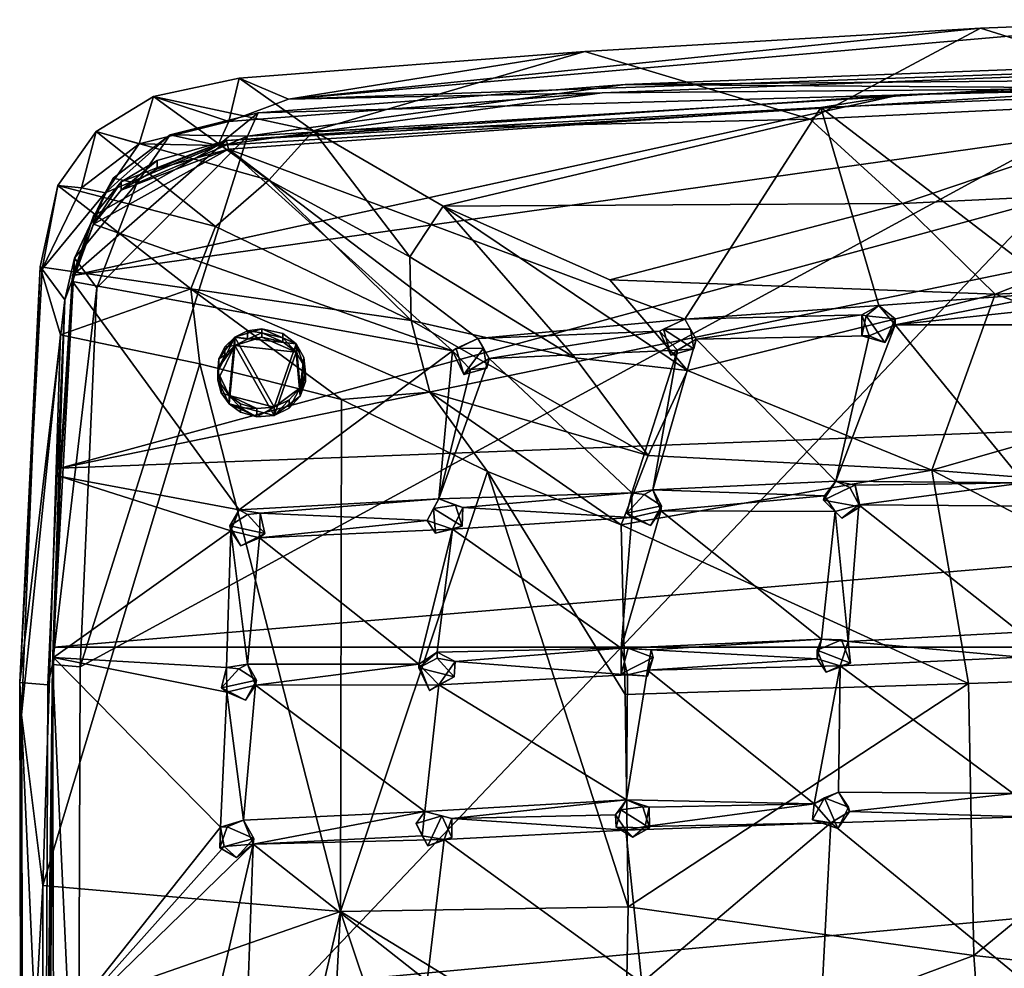
# Model space of a CAD drawing. Units: inches. Extents: x -7.1 to 7.1, y -7.3 to 6.6.
# Drawn here: x -7.1 to -3.6, y -3.8 to -0.4 of the extents above; entities that cross this region are included whole.
import ezdxf

# ---------------------------------------------------------------- set-up
doc = ezdxf.new("R2010")
doc.units = ezdxf.units.IN
doc.layers.get('0').update_dxf_attribs({"true_color": 0xc2ced6})

msp = doc.modelspace()

# ---------------------------------------------------------------- linework, layer by layer
for points in [[(-0.8633, -0.4875), (-6.1317, -0.6697), (-2.8918, -0.3864), (-0.8633, -0.4875)], [(-3.6595, -0.4172), (-2.8918, -0.3864), (-6.1317, -0.6697), (-3.6595, -0.4172)], [(-3.6595, -0.4172), (-2.8409, -0.673), (-2.8918, -0.3864), (-3.6595, -0.4172)], [(-6.1317, -0.6697), (-5.0726, -0.5002), (-3.6595, -0.4172), (-6.1317, -0.6697)], [(-3.6595, -0.4172), (-5.0726, -0.5002), (-4.2677, -0.7422), (-3.6595, -0.4172)], [(-4.2677, -0.7422), (-2.8409, -0.673), (-3.6595, -0.4172), (-4.2677, -0.7422)], [(-0.8633, -0.4875), (-5.0115, -0.6473), (-6.1317, -0.6697), (-0.8633, -0.4875)], [(-0.8633, -0.4875), (-3.0677, -0.6306), (-5.0115, -0.6473), (-0.8633, -0.4875)], [(-0.849, -0.4606), (-3.0168, -0.6014), (-4.9283, -0.6178), (-0.849, -0.4606)], [(-3.0677, -0.6306), (-0.849, -0.4606), (-4.9283, -0.6178), (-3.0677, -0.6306)], [(-6.3082, -0.5949), (-6.0429, -0.7837), (-5.0726, -0.5002), (-6.3082, -0.5949)], [(-5.0726, -0.5002), (-6.1317, -0.6697), (-6.3082, -0.5949), (-5.0726, -0.5002)], [(-5.0726, -0.5002), (-6.0429, -0.7837), (-4.2677, -0.7422), (-5.0726, -0.5002)], [(-1.7499, -0.575), (-6.9472, -1.9883), (0.0002, -0.5568), (-1.7499, -0.575)], [(0.0002, -0.5568), (-6.9472, -1.9883), (6.9209, -1.4597), (0.0002, -0.5568)], [(-6.9472, -1.9883), (-1.7499, -0.575), (-6.9033, -1.2998), (-6.9472, -1.9883)], [(-6.9033, -1.2998), (-1.7499, -0.575), (-3.9456, -0.6545), (-6.9033, -1.2998)], [(-6.0429, -0.7837), (-6.3082, -0.5949), (-6.6148, -0.6605), (-6.0429, -0.7837)], [(-6.6148, -0.6605), (-6.3082, -0.5949), (-6.345, -0.7501), (-6.6148, -0.6605)], [(-6.345, -0.7501), (-6.3082, -0.5949), (-6.1317, -0.6697), (-6.345, -0.7501)], [(-3.9456, -0.6545), (-1.7499, -0.575), (-2.0929, -0.6107), (-3.9456, -0.6545)], [(-6.8835, -4.6719), (-6.876, -2.698), (-3.0168, -0.6014), (-6.8835, -4.6719)], [(-6.8835, -4.6719), (-3.0168, -0.6014), (-3.0168, -7.0013), (-6.8835, -4.6719)], [(-6.2779, -0.8027), (-3.0168, -0.6014), (-6.876, -2.698), (-6.2779, -0.8027)], [(-6.3838, -0.8353), (-3.0677, -0.6306), (-6.2397, -0.7188), (-6.3838, -0.8353)], [(-6.3838, -0.8353), (-5.0115, -0.6473), (-3.0677, -0.6306), (-6.3838, -0.8353)], [(-6.2779, -0.8027), (-4.9283, -0.6178), (-3.0168, -0.6014), (-6.2779, -0.8027)], [(-6.2397, -0.7188), (-4.9283, -0.6178), (-6.2779, -0.8027), (-6.2397, -0.7188)], [(-6.2397, -0.7188), (-3.0677, -0.6306), (-4.9283, -0.6178), (-6.2397, -0.7188)], [(-2.0929, -0.6107), (-3.3695, -1.36), (-4.2291, -0.6997), (-2.0929, -0.6107)], [(-4.2291, -0.6997), (-3.9456, -0.6545), (-2.0929, -0.6107), (-4.2291, -0.6997)], [(-3.9456, -0.6545), (-6.3537, -0.8181), (-6.9033, -1.2998), (-3.9456, -0.6545)], [(-6.2026, -0.9598), (-6.6148, -0.6605), (-6.819, -0.7862), (-6.2026, -0.9598)], [(-6.6148, -0.6605), (-6.6658, -0.8299), (-6.819, -0.7862), (-6.6148, -0.6605)], [(-6.345, -0.7501), (-6.6658, -0.8299), (-6.6148, -0.6605), (-6.345, -0.7501)], [(-6.6148, -0.6605), (-6.2026, -0.9598), (-6.0429, -0.7837), (-6.6148, -0.6605)], [(-6.345, -0.7501), (-5.0115, -0.6473), (-6.3838, -0.8353), (-6.345, -0.7501)], [(-6.3537, -0.8181), (-3.9456, -0.6545), (-4.2291, -0.6997), (-6.3537, -0.8181)], [(-5.0115, -0.6473), (-6.345, -0.7501), (-6.1317, -0.6697), (-5.0115, -0.6473)], [(-6.3464, -0.8492), (-6.3537, -0.8181), (-4.2291, -0.6997), (-6.3464, -0.8492)], [(-4.715, -1.456), (-6.3464, -0.8492), (-4.2291, -0.6997), (-4.715, -1.456)], [(-4.715, -1.456), (-4.2291, -0.6997), (-4.0228, -1.4072), (-4.715, -1.456)], [(-3.9377, -1.043), (-2.8409, -0.673), (-4.2677, -0.7422), (-3.9377, -1.043)], [(-4.0228, -1.4072), (-4.2291, -0.6997), (-3.3695, -1.36), (-4.0228, -1.4072)], [(-3.9377, -1.043), (-2.6251, -0.9802), (-2.8409, -0.673), (-3.9377, -1.043)], [(-6.2397, -0.7188), (-6.5552, -0.7974), (-6.3838, -0.8353), (-6.2397, -0.7188)], [(-6.2397, -0.7188), (-6.2779, -0.8027), (-6.5552, -0.7974), (-6.2397, -0.7188)], [(-6.345, -0.7501), (-6.3838, -0.8353), (-6.6658, -0.8299), (-6.345, -0.7501)], [(-5.5792, -1.052), (-4.2677, -0.7422), (-6.0429, -0.7837), (-5.5792, -1.052)], [(-4.2677, -0.7422), (-5.5792, -1.052), (-3.9377, -1.043), (-4.2677, -0.7422)], [(-6.3931, -1.1254), (-6.819, -0.7862), (-6.9563, -0.9782), (-6.3931, -1.1254)], [(-6.872, -0.9876), (-6.9563, -0.9782), (-6.819, -0.7862), (-6.872, -0.9876)], [(-6.876, -2.698), (-6.8162, -1.3448), (-6.2779, -0.8027), (-6.876, -2.698)], [(-6.872, -0.9876), (-6.819, -0.7862), (-6.6658, -0.8299), (-6.872, -0.9876)], [(-6.819, -0.7862), (-6.3931, -1.1254), (-6.2026, -0.9598), (-6.819, -0.7862)], [(-6.8162, -1.3448), (-6.6739, -0.9698), (-6.2779, -0.8027), (-6.8162, -1.3448)], [(-6.7865, -1.0053), (-6.3838, -0.8353), (-6.5552, -0.7974), (-6.7865, -1.0053)], [(-6.5552, -0.7974), (-6.758, -0.9524), (-6.7865, -1.0053), (-6.5552, -0.7974)], [(-6.5552, -0.7974), (-6.6739, -0.9698), (-6.758, -0.9524), (-6.5552, -0.7974)], [(-6.6739, -0.9698), (-6.5552, -0.7974), (-6.2779, -0.8027), (-6.6739, -0.9698)], [(-6.0429, -0.7837), (-6.2026, -0.9598), (-5.6981, -1.234), (-6.0429, -0.7837)], [(-5.6981, -1.234), (-5.5792, -1.052), (-6.0429, -0.7837), (-5.6981, -1.234)], [(-6.9033, -1.2998), (-6.3537, -0.8181), (-6.8284, -1.0865), (-6.9033, -1.2998)], [(-6.6658, -0.8299), (-6.7865, -1.0053), (-6.872, -0.9876), (-6.6658, -0.8299)], [(-6.3537, -0.8181), (-6.7297, -0.9654), (-6.8284, -1.0865), (-6.3537, -0.8181)], [(-6.7865, -1.0053), (-6.6658, -0.8299), (-6.3838, -0.8353), (-6.7865, -1.0053)], [(-6.7297, -0.9654), (-6.3537, -0.8181), (-6.601, -0.8893), (-6.7297, -0.9654)], [(-6.3537, -0.8181), (-6.3464, -0.8492), (-6.601, -0.9193), (-6.3537, -0.8181)], [(-6.601, -0.9193), (-6.601, -0.8893), (-6.3537, -0.8181), (-6.601, -0.9193)], [(-6.8284, -1.1165), (-6.7297, -0.9954), (-6.3464, -0.8492), (-6.8284, -1.1165)], [(-5.5461, -1.5691), (-6.8284, -1.1165), (-6.3464, -0.8492), (-5.5461, -1.5691)], [(-6.601, -0.9193), (-6.3464, -0.8492), (-6.7297, -0.9954), (-6.601, -0.9193)], [(-6.3464, -0.8492), (-4.715, -1.456), (-5.4554, -1.5251), (-6.3464, -0.8492)], [(-6.3464, -0.8492), (-5.4554, -1.5251), (-5.5461, -1.5691), (-6.3464, -0.8492)], [(-6.601, -0.8893), (-6.601, -0.9193), (-6.7297, -0.9954), (-6.601, -0.8893)], [(-6.7297, -0.9954), (-6.7297, -0.9654), (-6.601, -0.8893), (-6.7297, -0.9954)], [(-6.9563, -0.9782), (-7.0188, -1.2696), (-6.4812, -1.3479), (-6.9563, -0.9782)], [(-6.9563, -0.9782), (-7.0124, -1.278), (-7.0188, -1.2696), (-6.9563, -0.9782)], [(-7.0124, -1.278), (-6.9563, -0.9782), (-6.872, -0.9876), (-7.0124, -1.278)], [(-6.4812, -1.3479), (-6.3931, -1.1254), (-6.9563, -0.9782), (-6.4812, -1.3479)], [(-6.7865, -1.0053), (-6.758, -0.9524), (-6.8961, -1.2381), (-6.7865, -1.0053)], [(-6.8961, -1.2381), (-6.758, -0.9524), (-6.6739, -0.9698), (-6.8961, -1.2381)], [(-6.6739, -0.9698), (-6.8162, -1.3448), (-6.8961, -1.2381), (-6.6739, -0.9698)], [(-6.7297, -0.9654), (-6.7297, -0.9954), (-6.8284, -1.1165), (-6.7297, -0.9654)], [(-6.8284, -1.1165), (-6.8284, -1.0865), (-6.7297, -0.9654), (-6.8284, -1.1165)], [(-5.694, -1.4616), (-6.2026, -0.9598), (-6.3931, -1.1254), (-5.694, -1.4616)], [(-5.694, -1.4616), (-5.6981, -1.234), (-6.2026, -0.9598), (-5.694, -1.4616)], [(-3.6061, -1.3669), (-2.6251, -0.9802), (-3.9377, -1.043), (-3.6061, -1.3669)], [(-2.4084, -1.3122), (-2.6251, -0.9802), (-3.6061, -1.3669), (-2.4084, -1.3122)], [(-7.0124, -1.278), (-6.872, -0.9876), (-6.7865, -1.0053), (-7.0124, -1.278)], [(-6.7865, -1.0053), (-6.9312, -1.3866), (-7.0124, -1.278), (-6.7865, -1.0053)], [(-6.8961, -1.2381), (-6.9312, -1.3866), (-6.7865, -1.0053), (-6.8961, -1.2381)], [(-5.1069, -1.5941), (-5.5792, -1.052), (-5.6981, -1.234), (-5.1069, -1.5941)], [(-4.9834, -1.3159), (-3.9377, -1.043), (-5.5792, -1.052), (-4.9834, -1.3159)], [(-5.1069, -1.5941), (-4.7063, -1.64), (-5.5792, -1.052), (-5.1069, -1.5941)], [(-5.5792, -1.052), (-4.7063, -1.64), (-4.9834, -1.3159), (-5.5792, -1.052)], [(-3.6061, -1.3669), (-3.9377, -1.043), (-4.9834, -1.3159), (-3.6061, -1.3669)], [(-6.9037, -1.3214), (-6.9033, -1.2998), (-6.8284, -1.0865), (-6.9037, -1.3214)], [(-6.8284, -1.0865), (-6.8284, -1.1165), (-6.9037, -1.3214), (-6.8284, -1.0865)], [(-6.9037, -1.3214), (-6.8284, -1.1165), (-5.5461, -1.5691), (-6.9037, -1.3214)], [(-6.3931, -1.1254), (-6.4812, -1.3479), (-5.694, -1.4616), (-6.3931, -1.1254)], [(-6.9747, -2.69), (-6.8961, -1.2381), (-6.8162, -1.3448), (-6.9747, -2.69)], [(-6.9312, -1.3866), (-6.8961, -1.2381), (-6.9747, -2.69), (-6.9312, -1.3866)], [(-5.694, -1.4616), (-5.1069, -1.5941), (-5.6981, -1.234), (-5.694, -1.4616)], [(-7.0857, -2.8693), (-7.0188, -1.2696), (-7.0924, -2.7545), (-7.0857, -2.8693)], [(-7.0124, -1.278), (-7.0924, -2.7545), (-7.0188, -1.2696), (-7.0124, -1.278)], [(-7.0924, -2.7545), (-7.0124, -1.278), (-6.9312, -1.3866), (-7.0924, -2.7545)], [(-7.0188, -1.2696), (-7.0857, -2.8693), (-6.9466, -1.5124), (-7.0188, -1.2696)], [(-7.0188, -1.2696), (-6.9466, -1.5124), (-6.4812, -1.3479), (-7.0188, -1.2696)], [(-6.9472, -1.9883), (-6.9033, -1.2998), (-6.9037, -1.3214), (-6.9472, -1.9883)], [(-6.9037, -1.3214), (-6.9471, -2.018), (-6.9472, -1.9883), (-6.9037, -1.3214)], [(-6.9471, -2.018), (-6.9037, -1.3214), (-6.3086, -2.1371), (-6.9471, -2.018)], [(-5.5461, -1.5691), (-6.3086, -2.1371), (-6.9037, -1.3214), (-5.5461, -1.5691)], [(-4.9834, -1.3159), (-4.7063, -1.64), (-3.6061, -1.3669), (-4.9834, -1.3159)], [(-3.6061, -1.3669), (-2.7238, -1.6776), (-2.4084, -1.3122), (-3.6061, -1.3669)], [(-6.876, -2.698), (-6.9747, -2.69), (-6.8162, -1.3448), (-6.876, -2.698)], [(-6.9466, -1.5124), (-6.4492, -1.6157), (-6.4812, -1.3479), (-6.9466, -1.5124)], [(-5.6266, -1.7175), (-5.694, -1.4616), (-6.4812, -1.3479), (-5.6266, -1.7175)], [(-6.4492, -1.6157), (-5.9429, -1.7428), (-6.4812, -1.3479), (-6.4492, -1.6157)], [(-5.9429, -1.7428), (-5.6266, -1.7175), (-6.4812, -1.3479), (-5.9429, -1.7428)], [(-3.6061, -1.3669), (-4.7063, -1.64), (-3.8329, -1.9955), (-3.6061, -1.3669)], [(-3.9636, -1.4761), (-4.0228, -1.4072), (-3.3695, -1.36), (-3.9636, -1.4761)], [(-3.4174, -1.4181), (-3.9636, -1.4761), (-3.3695, -1.36), (-3.4174, -1.4181)], [(-3.8329, -1.9955), (-2.7238, -1.6776), (-3.6061, -1.3669), (-3.8329, -1.9955)], [(-6.992, -2.7626), (-7.0924, -2.7545), (-6.9312, -1.3866), (-6.992, -2.7626)], [(-6.9312, -1.3866), (-6.9747, -2.69), (-6.992, -2.7626), (-6.9312, -1.3866)], [(-4.0228, -1.4072), (-4.0829, -1.4408), (-4.715, -1.456), (-4.0228, -1.4072)], [(-4.0829, -1.4408), (-4.0228, -1.4072), (-4.0677, -1.4447), (-4.0829, -1.4408)], [(-4.0228, -1.4072), (-3.9642, -1.4555), (-4.0677, -1.4447), (-4.0228, -1.4072)], [(-4.0228, -1.4072), (-3.9636, -1.4761), (-3.9642, -1.4555), (-4.0228, -1.4072)], [(-4.6752, -1.5276), (-4.715, -1.456), (-4.0829, -1.4408), (-4.6752, -1.5276)], [(-4.0572, -1.5154), (-4.6752, -1.5276), (-4.0829, -1.4408), (-4.0572, -1.5154)], [(-4.0572, -1.5154), (-4.0829, -1.4408), (-4.0831, -1.5163), (-4.0572, -1.5154)], [(-4.0829, -1.4408), (-4.0677, -1.4447), (-4.0831, -1.5163), (-4.0829, -1.4408)], [(-3.4174, -1.4181), (-3.3457, -1.476), (-3.9636, -1.4761), (-3.4174, -1.4181)], [(6.9209, -1.4597), (-6.9472, -1.9883), (-6.9709, -2.628), (6.9209, -1.4597)], [(-6.9709, -2.628), (6.9714, -2.628), (6.9209, -1.4597), (-6.9709, -2.628)], [(-5.694, -1.4616), (-5.6266, -1.7175), (-4.847, -1.9436), (-5.694, -1.4616)], [(-4.847, -1.9436), (-5.1069, -1.5941), (-5.694, -1.4616), (-4.847, -1.9436)], [(-4.8061, -1.4995), (-5.4554, -1.5251), (-4.715, -1.456), (-4.8061, -1.4995)], [(-4.8061, -1.4995), (-4.715, -1.456), (-4.7924, -1.4917), (-4.8061, -1.4995)], [(-4.715, -1.456), (-4.6953, -1.4914), (-4.7924, -1.4917), (-4.715, -1.456)], [(-4.715, -1.456), (-4.6752, -1.5276), (-4.6953, -1.4914), (-4.715, -1.456)], [(-4.0572, -1.5154), (-3.9636, -1.4761), (-4.1762, -2.0346), (-4.0572, -1.5154)], [(-3.5026, -2.0405), (-4.1762, -2.0346), (-3.9636, -1.4761), (-3.5026, -2.0405)], [(-4.0008, -1.5401), (-4.0831, -1.5163), (-4.0677, -1.4447), (-4.0008, -1.5401)], [(-4.0677, -1.4447), (-3.9642, -1.4555), (-4.0008, -1.5401), (-4.0677, -1.4447)], [(-3.9636, -1.4761), (-4.0572, -1.5154), (-4.0008, -1.5401), (-3.9636, -1.4761)], [(-3.9636, -1.4761), (-4.0008, -1.5401), (-3.9642, -1.4555), (-3.9636, -1.4761)], [(-3.9636, -1.4761), (-3.3457, -1.476), (-3.5026, -2.0405), (-3.9636, -1.4761)], [(-6.9466, -1.5124), (-7.0857, -2.8693), (-7.0098, -3.4801), (-6.9466, -1.5124)], [(-7.0098, -3.4801), (-6.4492, -1.6157), (-6.9466, -1.5124), (-7.0098, -3.4801)], [(-6.3241, -1.5203), (-6.1049, -1.5438), (-6.2275, -1.4904), (-6.3241, -1.5203)], [(-6.3241, -1.5203), (-6.2275, -1.4904), (-6.2785, -1.4981), (-6.3241, -1.5203)], [(-6.3241, -1.5203), (-6.2785, -1.4981), (-6.2785, -1.5278), (-6.3241, -1.5203)], [(-6.2275, -1.5053), (-6.2785, -1.4981), (-6.2275, -1.4904), (-6.2275, -1.5053)], [(-6.2785, -1.4981), (-6.2275, -1.5053), (-6.2785, -1.5278), (-6.2785, -1.4981)], [(-6.2785, -1.5278), (-6.2275, -1.5053), (-6.2275, -1.5202), (-6.2785, -1.5278)], [(-6.1049, -1.5438), (-6.152, -1.508), (-6.2275, -1.4904), (-6.1049, -1.5438)], [(-6.152, -1.5229), (-6.2275, -1.5053), (-6.2275, -1.4904), (-6.152, -1.5229)], [(-6.2275, -1.4904), (-6.152, -1.508), (-6.152, -1.5229), (-6.2275, -1.4904)], [(-6.152, -1.5378), (-6.2275, -1.5202), (-6.2275, -1.5053), (-6.152, -1.5378)], [(-6.2275, -1.5053), (-6.152, -1.5229), (-6.152, -1.5378), (-6.2275, -1.5053)], [(-6.152, -1.5229), (-6.152, -1.508), (-6.1049, -1.5438), (-6.152, -1.5229)], [(-5.415, -1.5965), (-5.4554, -1.5251), (-4.8061, -1.4995), (-5.415, -1.5965)], [(-4.7413, -1.5666), (-5.415, -1.5965), (-4.8061, -1.4995), (-4.7413, -1.5666)], [(-4.8061, -1.4995), (-4.7924, -1.4917), (-4.7659, -1.5846), (-4.8061, -1.4995)], [(-4.7413, -1.5666), (-4.8061, -1.4995), (-4.7659, -1.5846), (-4.7413, -1.5666)], [(-4.7924, -1.4917), (-4.6953, -1.4914), (-4.6837, -1.5627), (-4.7924, -1.4917)], [(-4.6837, -1.5627), (-4.7659, -1.5846), (-4.7924, -1.4917), (-4.6837, -1.5627)], [(-4.6752, -1.5276), (-4.6837, -1.5627), (-4.6953, -1.4914), (-4.6752, -1.5276)], [(-6.3802, -1.5976), (-6.3847, -1.6443), (-6.3241, -1.5203), (-6.3802, -1.5976)], [(-6.3441, -1.7292), (-6.3241, -1.5203), (-6.3847, -1.6443), (-6.3441, -1.7292)], [(-6.3241, -1.5203), (-6.3593, -1.5547), (-6.3802, -1.5976), (-6.3241, -1.5203)], [(-6.3593, -1.5547), (-6.3241, -1.5203), (-6.3241, -1.55), (-6.3593, -1.5547)], [(-6.3441, -1.7292), (-6.1836, -1.7701), (-6.3241, -1.5203), (-6.3441, -1.7292)], [(-6.3241, -1.55), (-6.2275, -1.5202), (-6.1049, -1.5736), (-6.3241, -1.55)], [(-6.3241, -1.55), (-6.2785, -1.5278), (-6.2275, -1.5202), (-6.3241, -1.55)], [(-6.3241, -1.5203), (-6.1836, -1.7701), (-6.1049, -1.5438), (-6.3241, -1.5203)], [(-6.2785, -1.5278), (-6.3241, -1.55), (-6.3241, -1.5203), (-6.2785, -1.5278)], [(-6.1049, -1.5736), (-6.2275, -1.5202), (-6.152, -1.5378), (-6.1049, -1.5736)], [(-6.0897, -1.7018), (-6.1049, -1.5438), (-6.1836, -1.7701), (-6.0897, -1.7018)], [(-6.1049, -1.5736), (-6.152, -1.5378), (-6.152, -1.5229), (-6.1049, -1.5736)], [(-6.152, -1.5229), (-6.1049, -1.5438), (-6.1049, -1.5736), (-6.152, -1.5229)], [(-6.0897, -1.7018), (-6.0765, -1.5932), (-6.1049, -1.5438), (-6.0897, -1.7018)], [(-6.1049, -1.5438), (-6.0765, -1.5932), (-6.0765, -1.6229), (-6.1049, -1.5438)], [(-6.0765, -1.6229), (-6.1049, -1.5736), (-6.1049, -1.5438), (-6.0765, -1.6229)], [(-5.5461, -1.5691), (-5.4554, -1.5251), (-5.5326, -1.5615), (-5.5461, -1.5691)], [(-5.4554, -1.5251), (-5.4356, -1.5603), (-5.5326, -1.5615), (-5.4554, -1.5251)], [(-5.4554, -1.5251), (-5.415, -1.5965), (-5.4356, -1.5603), (-5.4554, -1.5251)], [(-4.1762, -2.0346), (-4.8302, -2.0656), (-4.6752, -1.5276), (-4.1762, -2.0346)], [(-4.8302, -2.0656), (-4.7413, -1.5666), (-4.6752, -1.5276), (-4.8302, -2.0656)], [(-4.6752, -1.5276), (-4.7413, -1.5666), (-4.6837, -1.5627), (-4.6752, -1.5276)], [(-4.6752, -1.5276), (-4.0572, -1.5154), (-4.1762, -2.0346), (-4.6752, -1.5276)], [(-4.0572, -1.5154), (-4.0831, -1.5163), (-4.0008, -1.5401), (-4.0572, -1.5154)], [(-6.3802, -1.6274), (-6.3241, -1.55), (-6.3847, -1.6741), (-6.3802, -1.6274)], [(-6.3441, -1.759), (-6.3847, -1.6741), (-6.3241, -1.55), (-6.3441, -1.759)], [(-6.3241, -1.55), (-6.3802, -1.6274), (-6.3593, -1.5845), (-6.3241, -1.55)], [(-6.3802, -1.5976), (-6.3593, -1.5547), (-6.3593, -1.5845), (-6.3802, -1.5976)], [(-6.3241, -1.55), (-6.3593, -1.5845), (-6.3593, -1.5547), (-6.3241, -1.55)], [(-6.3441, -1.759), (-6.3241, -1.55), (-6.1836, -1.7999), (-6.3441, -1.759)], [(-6.3241, -1.55), (-6.1049, -1.5736), (-6.1836, -1.7999), (-6.3241, -1.55)], [(-5.5461, -1.5691), (-5.5941, -2.0978), (-6.3086, -2.1371), (-5.5461, -1.5691)], [(-6.0897, -1.7315), (-6.1836, -1.7999), (-6.1049, -1.5736), (-6.0897, -1.7315)], [(-6.0897, -1.7315), (-6.1049, -1.5736), (-6.0765, -1.6229), (-6.0897, -1.7315)], [(-5.4809, -1.6358), (-5.5941, -2.0978), (-5.5461, -1.5691), (-5.4809, -1.6358)], [(-5.5461, -1.5691), (-5.5326, -1.5615), (-5.5054, -1.654), (-5.5461, -1.5691)], [(-5.4809, -1.6358), (-5.5461, -1.5691), (-5.5054, -1.654), (-5.4809, -1.6358)], [(-5.5054, -1.654), (-5.5326, -1.5615), (-5.4356, -1.5603), (-5.5054, -1.654)], [(-5.4356, -1.5603), (-5.4234, -1.6316), (-5.5054, -1.654), (-5.4356, -1.5603)], [(-5.415, -1.5965), (-5.4234, -1.6316), (-5.4356, -1.5603), (-5.415, -1.5965)], [(-5.415, -1.5965), (-4.7413, -1.5666), (-4.9055, -2.0771), (-5.415, -1.5965)], [(-4.8302, -2.0656), (-4.9055, -2.0771), (-4.7413, -1.5666), (-4.8302, -2.0656)], [(-4.7413, -1.5666), (-4.7659, -1.5846), (-4.6837, -1.5627), (-4.7413, -1.5666)], [(-6.4492, -1.6157), (-7.0098, -3.4801), (-5.9458, -3.5725), (-6.4492, -1.6157)], [(-5.9458, -3.5725), (-5.9429, -1.7428), (-6.4492, -1.6157), (-5.9458, -3.5725)], [(-6.3847, -1.6443), (-6.3802, -1.5976), (-6.3802, -1.6274), (-6.3847, -1.6443)], [(-6.3593, -1.5845), (-6.3802, -1.6274), (-6.3802, -1.5976), (-6.3593, -1.5845)], [(-6.0712, -1.6487), (-6.0765, -1.5932), (-6.0897, -1.7018), (-6.0712, -1.6487)], [(-6.0765, -1.5932), (-6.0712, -1.6487), (-6.0712, -1.6784), (-6.0765, -1.5932)], [(-6.0712, -1.6784), (-6.0765, -1.6229), (-6.0765, -1.5932), (-6.0712, -1.6784)], [(-5.4809, -1.6358), (-5.415, -1.5965), (-5.5941, -2.0978), (-5.4809, -1.6358)], [(-4.9055, -2.0771), (-5.5941, -2.0978), (-5.415, -1.5965), (-4.9055, -2.0771)], [(-5.415, -1.5965), (-5.4809, -1.6358), (-5.4234, -1.6316), (-5.415, -1.5965)], [(-4.7063, -1.64), (-5.1069, -1.5941), (-4.847, -1.9436), (-4.7063, -1.64)], [(-6.3802, -1.6274), (-6.3847, -1.6741), (-6.3847, -1.6443), (-6.3802, -1.6274)], [(-6.3441, -1.7292), (-6.3847, -1.6443), (-6.3722, -1.6899), (-6.3441, -1.7292)], [(-6.3722, -1.6899), (-6.3847, -1.6443), (-6.3847, -1.6741), (-6.3722, -1.6899)], [(-6.0712, -1.6784), (-6.0897, -1.7315), (-6.0765, -1.6229), (-6.0712, -1.6784)], [(-6.0712, -1.6487), (-6.0897, -1.7018), (-6.0897, -1.7315), (-6.0712, -1.6487)], [(-6.0897, -1.7315), (-6.0712, -1.6784), (-6.0712, -1.6487), (-6.0897, -1.7315)], [(-5.4809, -1.6358), (-5.5054, -1.654), (-5.4234, -1.6316), (-5.4809, -1.6358)], [(-3.8329, -1.9955), (-4.7063, -1.64), (-4.847, -1.9436), (-3.8329, -1.9955)], [(-6.3847, -1.6741), (-6.3722, -1.7196), (-6.3722, -1.6899), (-6.3847, -1.6741)], [(-6.3441, -1.759), (-6.3722, -1.7196), (-6.3847, -1.6741), (-6.3441, -1.759)], [(-3.8329, -1.9955), (-2.4641, -2.1041), (-2.7238, -1.6776), (-3.8329, -1.9955)], [(-6.3441, -1.7292), (-6.3722, -1.6899), (-6.3722, -1.7196), (-6.3441, -1.7292)], [(-6.3722, -1.7196), (-6.3441, -1.759), (-6.3441, -1.7292), (-6.3722, -1.7196)], [(-6.0897, -1.7018), (-6.1836, -1.7701), (-6.1291, -1.7444), (-6.0897, -1.7018)], [(-6.1291, -1.7742), (-6.0897, -1.7315), (-6.0897, -1.7018), (-6.1291, -1.7742)], [(-6.0897, -1.7018), (-6.1291, -1.7444), (-6.1291, -1.7742), (-6.0897, -1.7018)], [(-5.4212, -2.0008), (-5.6266, -1.7175), (-5.9429, -1.7428), (-5.4212, -2.0008)], [(-5.6266, -1.7175), (-5.4212, -2.0008), (-4.9432, -2.1912), (-5.6266, -1.7175)], [(-4.9432, -2.1912), (-4.847, -1.9436), (-5.6266, -1.7175), (-4.9432, -2.1912)], [(-6.3035, -1.7583), (-6.2449, -1.775), (-6.3441, -1.7292), (-6.3035, -1.7583)], [(-6.3441, -1.7292), (-6.2449, -1.775), (-6.1836, -1.7701), (-6.3441, -1.7292)], [(-6.3035, -1.7731), (-6.3035, -1.7583), (-6.3441, -1.7292), (-6.3035, -1.7731)], [(-6.3441, -1.7292), (-6.3441, -1.759), (-6.3035, -1.7731), (-6.3441, -1.7292)], [(-6.3035, -1.7731), (-6.3441, -1.759), (-6.3035, -1.788), (-6.3035, -1.7731)], [(-6.3035, -1.788), (-6.3441, -1.759), (-6.2449, -1.8048), (-6.3035, -1.788)], [(-6.3441, -1.759), (-6.1836, -1.7999), (-6.2449, -1.8048), (-6.3441, -1.759)], [(-6.3035, -1.7731), (-6.2449, -1.775), (-6.3035, -1.7583), (-6.3035, -1.7731)], [(-6.0897, -1.7315), (-6.1291, -1.7742), (-6.1836, -1.7999), (-6.0897, -1.7315)], [(-6.1291, -1.7444), (-6.1836, -1.7701), (-6.1836, -1.7999), (-6.1291, -1.7444)], [(-6.1836, -1.7999), (-6.1291, -1.7742), (-6.1291, -1.7444), (-6.1836, -1.7999)], [(-5.4212, -2.0008), (-5.9429, -1.7428), (-5.9458, -3.5725), (-5.4212, -2.0008)], [(-6.2449, -1.8048), (-6.3035, -1.7731), (-6.3035, -1.788), (-6.2449, -1.8048)], [(-6.2449, -1.775), (-6.3035, -1.7731), (-6.2449, -1.8048), (-6.2449, -1.775)], [(-6.1836, -1.7701), (-6.2449, -1.775), (-6.2449, -1.8048), (-6.1836, -1.7701)], [(-6.2449, -1.8048), (-6.1836, -1.7999), (-6.1836, -1.7701), (-6.2449, -1.8048)], [(-4.9432, -2.1912), (-3.8329, -1.9955), (-4.847, -1.9436), (-4.9432, -2.1912)], [(-6.9472, -1.9883), (-6.9471, -2.018), (-6.9709, -2.628), (-6.9472, -1.9883)], [(-5.4212, -2.0008), (-5.9458, -3.5725), (-4.9181, -3.5554), (-5.4212, -2.0008)], [(-4.9432, -2.1912), (-5.4212, -2.0008), (-4.9286, -2.7971), (-4.9432, -2.1912)], [(-4.9181, -3.5554), (-4.9286, -2.7971), (-5.4212, -2.0008), (-4.9181, -3.5554)], [(-3.7018, -2.7574), (-3.8329, -1.9955), (-4.9432, -2.1912), (-3.7018, -2.7574)], [(-2.4479, -2.7144), (-2.4641, -2.1041), (-3.8329, -1.9955), (-2.4479, -2.7144)], [(-3.8329, -1.9955), (-3.7018, -2.7574), (-2.4479, -2.7144), (-3.8329, -1.9955)], [(-6.9717, -2.6648), (-6.9471, -2.018), (-6.3385, -2.212), (-6.9717, -2.6648)], [(-6.9471, -2.018), (-6.9717, -2.6648), (-6.9709, -2.628), (-6.9471, -2.018)], [(-6.3086, -2.1371), (-6.3385, -2.212), (-6.9471, -2.018), (-6.3086, -2.1371)], [(-4.1762, -2.0346), (-4.2159, -2.0877), (-4.8302, -2.0656), (-4.1762, -2.0346)], [(-4.2159, -2.0877), (-4.1762, -2.0346), (-4.2199, -2.1024), (-4.2159, -2.0877)], [(-4.1762, -2.0346), (-4.126, -2.0571), (-4.2199, -2.1024), (-4.1762, -2.0346)], [(-3.5026, -2.0405), (-4.1074, -2.0494), (-4.1762, -2.0346), (-3.5026, -2.0405)], [(-4.1762, -2.0346), (-4.1074, -2.0494), (-4.126, -2.0571), (-4.1762, -2.0346)], [(-3.5026, -2.0405), (-4.0936, -2.1196), (-4.1074, -2.0494), (-3.5026, -2.0405)], [(-3.5026, -2.0405), (-3.4533, -2.1248), (-4.0936, -2.1196), (-3.5026, -2.0405)], [(-4.9055, -2.0771), (-4.8302, -2.0656), (-4.8607, -2.0826), (-4.9055, -2.0771)], [(-4.8302, -2.0656), (-4.7986, -2.1234), (-4.8607, -2.0826), (-4.8302, -2.0656)], [(-4.8302, -2.0656), (-4.2159, -2.0877), (-4.8015, -2.1408), (-4.8302, -2.0656)], [(-4.8302, -2.0656), (-4.8015, -2.1408), (-4.7986, -2.1234), (-4.8302, -2.0656)], [(-4.2199, -2.1024), (-4.126, -2.0571), (-4.0889, -2.127), (-4.2199, -2.1024)], [(-4.1074, -2.0494), (-4.0889, -2.127), (-4.126, -2.0571), (-4.1074, -2.0494)], [(-4.1074, -2.0494), (-4.0936, -2.1196), (-4.0889, -2.127), (-4.1074, -2.0494)], [(-5.5941, -2.0978), (-6.2336, -2.1496), (-6.3086, -2.1371), (-5.5941, -2.0978)], [(-6.2336, -2.1496), (-5.5941, -2.0978), (-5.6367, -2.176), (-6.2336, -2.1496)], [(-5.6367, -2.176), (-5.5941, -2.0978), (-5.6142, -2.1328), (-5.6367, -2.176)], [(-5.5941, -2.0978), (-5.5353, -2.1211), (-5.6142, -2.1328), (-5.5941, -2.0978)], [(-4.9055, -2.0771), (-5.5089, -2.1287), (-5.5941, -2.0978), (-4.9055, -2.0771)], [(-5.5941, -2.0978), (-5.5089, -2.1287), (-5.5353, -2.1211), (-5.5941, -2.0978)], [(-5.5089, -2.1287), (-4.9055, -2.0771), (-4.9044, -2.1654), (-5.5089, -2.1287)], [(-4.9044, -2.1654), (-4.9055, -2.0771), (-4.9233, -2.1489), (-4.9044, -2.1654)], [(-4.9055, -2.0771), (-4.8607, -2.0826), (-4.9233, -2.1489), (-4.9055, -2.0771)], [(-4.9233, -2.1489), (-4.8607, -2.0826), (-4.7986, -2.1234), (-4.9233, -2.1489)], [(-4.1784, -2.1431), (-4.8015, -2.1408), (-4.2159, -2.0877), (-4.1784, -2.1431)], [(-4.1784, -2.1431), (-4.2159, -2.0877), (-4.2199, -2.1024), (-4.1784, -2.1431)], [(-4.0889, -2.127), (-4.1542, -2.1676), (-4.2199, -2.1024), (-4.0889, -2.127)], [(-4.1784, -2.1431), (-4.2199, -2.1024), (-4.1542, -2.1676), (-4.1784, -2.1431)], [(-6.3385, -2.212), (-6.3086, -2.1371), (-6.3409, -2.1944), (-6.3385, -2.212)], [(-6.2781, -2.1546), (-6.3409, -2.1944), (-6.3086, -2.1371), (-6.2781, -2.1546)], [(-6.3086, -2.1371), (-6.2336, -2.1496), (-6.2781, -2.1546), (-6.3086, -2.1371)], [(-5.6367, -2.176), (-5.6142, -2.1328), (-5.6067, -2.2202), (-5.6367, -2.176)], [(-5.6142, -2.1328), (-5.5353, -2.1211), (-5.5108, -2.1961), (-5.6142, -2.1328)], [(-5.5108, -2.1961), (-5.6067, -2.2202), (-5.6142, -2.1328), (-5.5108, -2.1961)], [(-5.5461, -2.2066), (-5.5089, -2.1287), (-4.9044, -2.1654), (-5.5461, -2.2066)], [(-5.5089, -2.1287), (-5.5461, -2.2066), (-5.5108, -2.1961), (-5.5089, -2.1287)], [(-5.5089, -2.1287), (-5.5108, -2.1961), (-5.5353, -2.1211), (-5.5089, -2.1287)], [(-4.9044, -2.1654), (-4.8015, -2.1408), (-4.9436, -2.6317), (-4.9044, -2.1654)], [(-4.2276, -2.599), (-4.9436, -2.6317), (-4.8015, -2.1408), (-4.2276, -2.599)], [(-4.7986, -2.1234), (-4.8378, -2.1938), (-4.9233, -2.1489), (-4.7986, -2.1234)], [(-4.8015, -2.1408), (-4.9044, -2.1654), (-4.8378, -2.1938), (-4.8015, -2.1408)], [(-4.8015, -2.1408), (-4.8378, -2.1938), (-4.7986, -2.1234), (-4.8015, -2.1408)], [(-4.8015, -2.1408), (-4.1784, -2.1431), (-4.2276, -2.599), (-4.8015, -2.1408)], [(-4.132, -2.6084), (-4.2276, -2.599), (-4.1784, -2.1431), (-4.132, -2.6084)], [(-4.1784, -2.1431), (-4.0936, -2.1196), (-4.132, -2.6084), (-4.1784, -2.1431)], [(-4.0936, -2.1196), (-4.1784, -2.1431), (-4.1542, -2.1676), (-4.0936, -2.1196)], [(-4.0936, -2.1196), (-4.1542, -2.1676), (-4.0889, -2.127), (-4.0936, -2.1196)], [(-3.5184, -2.5741), (-4.132, -2.6084), (-4.0936, -2.1196), (-3.5184, -2.5741)], [(-4.0936, -2.1196), (-3.4533, -2.1248), (-3.5184, -2.5741), (-4.0936, -2.1196)], [(-6.3409, -2.1944), (-6.2781, -2.1546), (-6.2165, -2.2217), (-6.3409, -2.1944)], [(-6.2336, -2.1496), (-6.2165, -2.2217), (-6.2781, -2.1546), (-6.2336, -2.1496)], [(-6.236, -2.2379), (-6.2336, -2.1496), (-5.6367, -2.176), (-6.236, -2.2379)], [(-6.2336, -2.1496), (-6.236, -2.2379), (-6.2165, -2.2217), (-6.2336, -2.1496)], [(-5.6367, -2.176), (-5.5461, -2.2066), (-6.236, -2.2379), (-5.6367, -2.176)], [(-5.5461, -2.2066), (-5.6367, -2.176), (-5.6067, -2.2202), (-5.5461, -2.2066)], [(-5.5461, -2.2066), (-4.9044, -2.1654), (-4.9436, -2.6317), (-5.5461, -2.2066)], [(-4.9044, -2.1654), (-4.9233, -2.1489), (-4.8378, -2.1938), (-4.9044, -2.1654)], [(-6.3385, -2.212), (-6.3538, -2.701), (-6.9717, -2.6648), (-6.3385, -2.212)], [(-6.3385, -2.212), (-6.2785, -2.6886), (-6.3538, -2.701), (-6.3385, -2.212)], [(-6.2165, -2.2217), (-6.3027, -2.2655), (-6.3409, -2.1944), (-6.2165, -2.2217)], [(-6.3385, -2.212), (-6.3409, -2.1944), (-6.3027, -2.2655), (-6.3385, -2.212)], [(-6.236, -2.2379), (-6.2785, -2.6886), (-6.3385, -2.212), (-6.236, -2.2379)], [(-6.236, -2.2379), (-6.3385, -2.212), (-6.3027, -2.2655), (-6.236, -2.2379)], [(-6.236, -2.2379), (-5.5461, -2.2066), (-5.6664, -2.6892), (-6.236, -2.2379)], [(-5.5461, -2.2066), (-5.6007, -2.6461), (-5.6664, -2.6892), (-5.5461, -2.2066)], [(-5.5461, -2.2066), (-5.6067, -2.2202), (-5.5108, -2.1961), (-5.5461, -2.2066)], [(-4.9436, -2.6317), (-5.6007, -2.6461), (-5.5461, -2.2066), (-4.9436, -2.6317)], [(-4.9432, -2.1912), (-4.9286, -2.7971), (-3.7018, -2.7574), (-4.9432, -2.1912)], [(-6.236, -2.2379), (-6.3027, -2.2655), (-6.2165, -2.2217), (-6.236, -2.2379)], [(-5.6664, -2.6892), (-6.2785, -2.6886), (-6.236, -2.2379), (-5.6664, -2.6892)], [(-4.8354, -2.6378), (-4.9436, -2.6317), (-4.2276, -2.599), (-4.8354, -2.6378)], [(-4.2276, -2.599), (-4.243, -2.6702), (-4.8354, -2.6378), (-4.2276, -2.599)], [(-4.243, -2.6702), (-4.2276, -2.599), (-4.2428, -2.6385), (-4.243, -2.6702)], [(-4.2276, -2.599), (-4.1553, -2.6022), (-4.2428, -2.6385), (-4.2276, -2.599)], [(-4.2428, -2.6385), (-4.1553, -2.6022), (-4.1241, -2.6854), (-4.2428, -2.6385)], [(-4.2276, -2.599), (-4.132, -2.6084), (-4.1553, -2.6022), (-4.2276, -2.599)], [(-4.132, -2.6084), (-4.1241, -2.6854), (-4.1553, -2.6022), (-4.132, -2.6084)], [(-3.5152, -2.6632), (-4.132, -2.6084), (-3.5184, -2.5741), (-3.5152, -2.6632)], [(-6.9853, -3.9165), (6.9855, -3.9024), (6.9714, -2.628), (-6.9853, -3.9165)], [(6.9714, -2.628), (-6.9709, -2.628), (-6.9853, -3.9165), (6.9714, -2.628)], [(-6.9853, -3.9165), (-6.9709, -2.628), (-6.9717, -2.6648), (-6.9853, -3.9165)], [(-5.5366, -2.6794), (-5.6007, -2.6461), (-4.9436, -2.6317), (-5.5366, -2.6794)], [(-4.9203, -2.7274), (-5.5366, -2.6794), (-4.9436, -2.6317), (-4.9203, -2.7274)], [(-4.9436, -2.6317), (-4.8354, -2.6378), (-4.9185, -2.6321), (-4.9436, -2.6317)], [(-4.9203, -2.7274), (-4.9436, -2.6317), (-4.9433, -2.723), (-4.9203, -2.7274)], [(-4.9436, -2.6317), (-4.9185, -2.6321), (-4.9433, -2.723), (-4.9436, -2.6317)], [(-4.9433, -2.723), (-4.9185, -2.6321), (-4.8291, -2.6648), (-4.9433, -2.723)], [(-4.8354, -2.6378), (-4.8291, -2.6648), (-4.9185, -2.6321), (-4.8354, -2.6378)], [(-4.8354, -2.6378), (-4.243, -2.6702), (-4.8488, -2.7104), (-4.8354, -2.6378)], [(-4.8291, -2.6648), (-4.8354, -2.6378), (-4.8488, -2.7104), (-4.8291, -2.6648)], [(-4.243, -2.6702), (-4.2428, -2.6385), (-4.211, -2.7171), (-4.243, -2.6702)], [(-4.1241, -2.6854), (-4.211, -2.7171), (-4.2428, -2.6385), (-4.1241, -2.6854)], [(-4.132, -2.6084), (-3.5152, -2.6632), (-4.1607, -2.6945), (-4.132, -2.6084)], [(-4.132, -2.6084), (-4.1607, -2.6945), (-4.1241, -2.6854), (-4.132, -2.6084)], [(-6.983, -4.0369), (-6.9853, -3.9165), (-6.9717, -2.6648), (-6.983, -4.0369)], [(-6.3745, -3.2709), (-6.983, -4.0369), (-6.9717, -2.6648), (-6.3745, -3.2709)], [(-6.9717, -2.6648), (-6.3538, -2.701), (-6.3523, -2.7891), (-6.9717, -2.6648)], [(-6.3745, -3.2709), (-6.9717, -2.6648), (-6.3523, -2.7891), (-6.3745, -3.2709)], [(-5.6665, -2.7024), (-5.6664, -2.6892), (-5.6007, -2.6461), (-5.6665, -2.7024)], [(-5.6665, -2.7024), (-5.6007, -2.6461), (-5.6007, -2.6677), (-5.6665, -2.7024)], [(-5.6665, -2.7024), (-5.6007, -2.6677), (-5.5404, -2.7344), (-5.6665, -2.7024)], [(-5.6007, -2.6461), (-5.5366, -2.6794), (-5.6007, -2.6677), (-5.6007, -2.6461)], [(-5.5366, -2.6794), (-5.5404, -2.7344), (-5.6007, -2.6677), (-5.5366, -2.6794)], [(-4.8291, -2.6648), (-4.8488, -2.732), (-4.9433, -2.723), (-4.8291, -2.6648)], [(-4.8291, -2.6648), (-4.8488, -2.7104), (-4.8488, -2.732), (-4.8291, -2.6648)], [(-4.8488, -2.7104), (-4.243, -2.6702), (-4.1607, -2.6945), (-4.8488, -2.7104)], [(-4.1607, -2.6945), (-4.243, -2.6702), (-4.211, -2.7171), (-4.1607, -2.6945)], [(-4.1607, -2.6945), (-3.5152, -2.6632), (-3.5418, -3.1503), (-4.1607, -2.6945)], [(-6.9747, -2.69), (-6.9698, -4.8817), (-6.9997, -4.7698), (-6.9747, -2.69)], [(-6.9997, -4.7698), (-6.992, -2.7626), (-6.9747, -2.69), (-6.9997, -4.7698)], [(-6.9747, -2.69), (-6.8835, -4.6719), (-6.9698, -4.8817), (-6.9747, -2.69)], [(-6.876, -2.698), (-6.8835, -4.6719), (-6.9747, -2.69), (-6.876, -2.698)], [(-6.3523, -2.7891), (-6.3538, -2.701), (-6.3707, -2.7737), (-6.3523, -2.7891)], [(-6.3538, -2.701), (-6.3093, -2.706), (-6.3707, -2.7737), (-6.3538, -2.701)], [(-6.3707, -2.7737), (-6.3093, -2.706), (-6.2464, -2.7458), (-6.3707, -2.7737)], [(-6.3538, -2.701), (-6.2785, -2.6886), (-6.3093, -2.706), (-6.3538, -2.701)], [(-6.2785, -2.6886), (-6.2464, -2.7458), (-6.3093, -2.706), (-6.2785, -2.6886)], [(-5.6664, -2.6892), (-6.2499, -2.7637), (-6.2785, -2.6886), (-5.6664, -2.6892)], [(-6.2785, -2.6886), (-6.2499, -2.7637), (-6.2464, -2.7458), (-6.2785, -2.6886)], [(-5.5941, -2.7624), (-6.2499, -2.7637), (-5.6664, -2.6892), (-5.5941, -2.7624)], [(-5.6664, -2.6892), (-5.6665, -2.7024), (-5.6283, -2.7827), (-5.6664, -2.6892)], [(-5.5404, -2.7344), (-5.6283, -2.7827), (-5.6665, -2.7024), (-5.5404, -2.7344)], [(-5.5941, -2.7624), (-5.6664, -2.6892), (-5.6283, -2.7827), (-5.5941, -2.7624)], [(-4.9203, -2.7274), (-5.5941, -2.7624), (-5.5366, -2.6794), (-4.9203, -2.7274)], [(-5.5366, -2.6794), (-5.5941, -2.7624), (-5.5404, -2.7344), (-5.5366, -2.6794)], [(-4.8488, -2.7104), (-4.1607, -2.6945), (-4.2537, -3.188), (-4.8488, -2.7104)], [(-4.1607, -2.6945), (-4.1663, -3.1455), (-4.2537, -3.188), (-4.1607, -2.6945)], [(-4.1607, -2.6945), (-4.211, -2.7171), (-4.1241, -2.6854), (-4.1607, -2.6945)], [(-3.5418, -3.1503), (-4.1663, -3.1455), (-4.1607, -2.6945), (-3.5418, -3.1503)], [(-5.5941, -2.7624), (-5.6283, -2.7827), (-5.5404, -2.7344), (-5.5941, -2.7624)], [(-5.5941, -2.7624), (-4.9203, -2.7274), (-4.9245, -3.1738), (-5.5941, -2.7624)], [(-4.9203, -2.7274), (-4.9433, -2.723), (-4.8488, -2.732), (-4.9203, -2.7274)], [(-4.9203, -2.7274), (-4.8488, -2.7104), (-4.9245, -3.1738), (-4.9203, -2.7274)], [(-4.2537, -3.188), (-4.9245, -3.1738), (-4.8488, -2.7104), (-4.2537, -3.188)], [(-4.8488, -2.7104), (-4.9203, -2.7274), (-4.8488, -2.732), (-4.8488, -2.7104)], [(-2.4479, -2.7144), (-3.7018, -2.7574), (-3.6833, -3.7295), (-2.4479, -2.7144)], [(-3.6833, -3.7295), (-2.4635, -3.8649), (-2.4479, -2.7144), (-3.6833, -3.7295)], [(-7.0924, -2.7545), (-6.9997, -4.7698), (-7.0874, -4.9832), (-7.0924, -2.7545)], [(-6.992, -2.7626), (-6.9997, -4.7698), (-7.0924, -2.7545), (-6.992, -2.7626)], [(-7.0857, -2.8693), (-7.0924, -2.7545), (-7.0874, -4.9832), (-7.0857, -2.8693)], [(-6.2464, -2.7458), (-6.285, -2.818), (-6.3707, -2.7737), (-6.2464, -2.7458)], [(-6.3523, -2.7891), (-6.3707, -2.7737), (-6.285, -2.818), (-6.3523, -2.7891)], [(-6.3523, -2.7891), (-6.2499, -2.7637), (-6.2927, -3.2461), (-6.3523, -2.7891)], [(-6.2499, -2.7637), (-6.3523, -2.7891), (-6.285, -2.818), (-6.2499, -2.7637)], [(-5.6452, -3.2148), (-6.2927, -3.2461), (-6.2499, -2.7637), (-5.6452, -3.2148)], [(-6.2499, -2.7637), (-6.285, -2.818), (-6.2464, -2.7458), (-6.2499, -2.7637)], [(-6.2499, -2.7637), (-5.5941, -2.7624), (-5.6452, -3.2148), (-6.2499, -2.7637)], [(-4.9245, -3.1738), (-5.6452, -3.2148), (-5.5941, -2.7624), (-4.9245, -3.1738)], [(-3.7018, -2.7574), (-4.9286, -2.7971), (-4.9181, -3.5554), (-3.7018, -2.7574)], [(-4.9181, -3.5554), (-3.6833, -3.7295), (-3.7018, -2.7574), (-4.9181, -3.5554)], [(-6.2927, -3.2461), (-6.3745, -3.2709), (-6.3523, -2.7891), (-6.2927, -3.2461)], [(-7.0798, -4.7535), (-7.0857, -2.8693), (-7.0874, -4.9832), (-7.0798, -4.7535)], [(-7.0098, -3.4801), (-7.0857, -2.8693), (-7.0798, -4.7535), (-7.0098, -3.4801)], [(-4.1688, -3.2753), (-4.259, -3.2449), (-4.2164, -3.1664), (-4.1688, -3.2753)], [(-4.2537, -3.188), (-4.2164, -3.1664), (-4.259, -3.2449), (-4.2537, -3.188)], [(-4.2537, -3.188), (-4.1663, -3.1455), (-4.2164, -3.1664), (-4.2537, -3.188)], [(-4.1663, -3.1455), (-4.1303, -3.2001), (-4.2164, -3.1664), (-4.1663, -3.1455)], [(-4.2164, -3.1664), (-4.1303, -3.2001), (-4.1688, -3.2753), (-4.2164, -3.1664)], [(-3.5418, -3.1503), (-4.127, -3.2153), (-4.1663, -3.1455), (-3.5418, -3.1503)], [(-4.1663, -3.1455), (-4.127, -3.2153), (-4.1303, -3.2001), (-4.1663, -3.1455)], [(-3.5418, -3.1503), (-3.5023, -3.2338), (-4.127, -3.2153), (-3.5418, -3.1503)], [(-5.5486, -3.24), (-5.6452, -3.2148), (-4.9245, -3.1738), (-5.5486, -3.24)], [(-4.9245, -3.1738), (-4.9637, -3.2271), (-5.5486, -3.24), (-4.9245, -3.1738)], [(-4.9637, -3.2271), (-4.9245, -3.1738), (-4.9447, -3.2093), (-4.9637, -3.2271)], [(-4.9245, -3.1738), (-4.8656, -3.1981), (-4.9447, -3.2093), (-4.9245, -3.1738)], [(-4.9447, -3.2093), (-4.8656, -3.1981), (-4.8418, -3.2732), (-4.9447, -3.2093)], [(-4.843, -3.1997), (-4.9245, -3.1738), (-4.2537, -3.188), (-4.843, -3.1997)], [(-4.9245, -3.1738), (-4.843, -3.1997), (-4.8656, -3.1981), (-4.9245, -3.1738)], [(-4.843, -3.1997), (-4.8418, -3.2732), (-4.8656, -3.1981), (-4.843, -3.1997)], [(-4.8569, -3.2688), (-4.843, -3.1997), (-4.2537, -3.188), (-4.8569, -3.2688)], [(-4.2537, -3.188), (-4.1934, -3.2558), (-4.8569, -3.2688), (-4.2537, -3.188)], [(-4.843, -3.1997), (-4.8569, -3.2688), (-4.8418, -3.2732), (-4.843, -3.1997)], [(-4.1934, -3.2558), (-4.2537, -3.188), (-4.259, -3.2449), (-4.1934, -3.2558)], [(-4.127, -3.2153), (-4.1688, -3.2753), (-4.1303, -3.2001), (-4.127, -3.2153)], [(-5.6452, -3.2148), (-6.2582, -3.3314), (-6.2927, -3.2461), (-5.6452, -3.2148)], [(-6.2582, -3.3314), (-5.6452, -3.2148), (-5.654, -3.3017), (-6.2582, -3.3314)], [(-5.654, -3.3017), (-5.6452, -3.2148), (-5.6754, -3.2586), (-5.654, -3.3017)], [(-5.6452, -3.2148), (-5.5842, -3.2303), (-5.6754, -3.2586), (-5.6452, -3.2148)], [(-5.6342, -3.3375), (-5.6754, -3.2586), (-5.5842, -3.2303), (-5.6342, -3.3375)], [(-5.6452, -3.2148), (-5.5486, -3.24), (-5.5842, -3.2303), (-5.6452, -3.2148)], [(-5.5842, -3.2303), (-5.5486, -3.3081), (-5.6342, -3.3375), (-5.5842, -3.2303)], [(-5.5486, -3.24), (-5.5486, -3.3081), (-5.5842, -3.2303), (-5.5486, -3.24)], [(-4.9637, -3.2271), (-4.9262, -3.2814), (-5.5486, -3.24), (-4.9637, -3.2271)], [(-4.9637, -3.2271), (-4.9447, -3.2093), (-4.9615, -3.2715), (-4.9637, -3.2271)], [(-4.9262, -3.2814), (-4.9637, -3.2271), (-4.9615, -3.2715), (-4.9262, -3.2814)], [(-4.8418, -3.2732), (-4.9615, -3.2715), (-4.9447, -3.2093), (-4.8418, -3.2732)], [(-3.5023, -3.2338), (-4.1934, -3.2558), (-4.127, -3.2153), (-3.5023, -3.2338)], [(-4.127, -3.2153), (-4.1934, -3.2558), (-4.1688, -3.2753), (-4.127, -3.2153)], [(-4.1934, -3.2558), (-3.5023, -3.2338), (-3.502, -3.8226), (-4.1934, -3.2558)], [(-6.983, -4.0369), (-6.3745, -3.2709), (-6.3619, -3.3402), (-6.983, -4.0369)], [(-6.3767, -3.3444), (-6.3516, -3.2698), (-6.2563, -3.3118), (-6.3767, -3.3444)], [(-6.3745, -3.2709), (-6.3516, -3.2698), (-6.3767, -3.3444), (-6.3745, -3.2709)], [(-6.3619, -3.3402), (-6.3745, -3.2709), (-6.3767, -3.3444), (-6.3619, -3.3402)], [(-6.3745, -3.2709), (-6.2927, -3.2461), (-6.3516, -3.2698), (-6.3745, -3.2709)], [(-6.2927, -3.2461), (-6.2563, -3.3118), (-6.3516, -3.2698), (-6.2927, -3.2461)], [(-6.2927, -3.2461), (-6.2582, -3.3314), (-6.2563, -3.3118), (-6.2927, -3.2461)], [(-5.654, -3.3017), (-5.6754, -3.2586), (-5.6342, -3.3375), (-5.654, -3.3017)], [(-4.9262, -3.2814), (-5.5754, -3.3147), (-5.5486, -3.24), (-4.9262, -3.2814)], [(-5.5486, -3.24), (-5.5754, -3.3147), (-5.5486, -3.3081), (-5.5486, -3.24)], [(-4.8418, -3.2732), (-4.9016, -3.3073), (-4.9615, -3.2715), (-4.8418, -3.2732)], [(-4.9262, -3.2814), (-4.9615, -3.2715), (-4.9016, -3.3073), (-4.9262, -3.2814)], [(-4.8697, -3.8269), (-4.9262, -3.2814), (-4.1934, -3.2558), (-4.8697, -3.8269)], [(-4.9262, -3.2814), (-4.8569, -3.2688), (-4.1934, -3.2558), (-4.9262, -3.2814)], [(-4.8569, -3.2688), (-4.9262, -3.2814), (-4.9016, -3.3073), (-4.8569, -3.2688)], [(-4.8569, -3.2688), (-4.9016, -3.3073), (-4.8418, -3.2732), (-4.8569, -3.2688)], [(-4.1934, -3.2558), (-4.2231, -3.8273), (-4.8697, -3.8269), (-4.1934, -3.2558)], [(-4.1934, -3.2558), (-4.259, -3.2449), (-4.1688, -3.2753), (-4.1934, -3.2558)], [(-3.502, -3.8226), (-4.2231, -3.8273), (-4.1934, -3.2558), (-3.502, -3.8226)], [(-6.2582, -3.3314), (-5.654, -3.3017), (-5.5754, -3.3147), (-6.2582, -3.3314)], [(-5.5754, -3.3147), (-5.654, -3.3017), (-5.6342, -3.3375), (-5.5754, -3.3147)], [(-5.5754, -3.3147), (-4.9262, -3.2814), (-4.8697, -3.8269), (-5.5754, -3.3147)], [(-6.2582, -3.3314), (-6.3791, -3.8575), (-6.983, -4.0369), (-6.2582, -3.3314)], [(-6.983, -4.0369), (-6.3619, -3.3402), (-6.2582, -3.3314), (-6.983, -4.0369)], [(-6.2765, -3.8316), (-6.3791, -3.8575), (-6.2582, -3.3314), (-6.2765, -3.8316)], [(-6.2563, -3.3118), (-6.3173, -3.3792), (-6.3767, -3.3444), (-6.2563, -3.3118)], [(-6.3619, -3.3402), (-6.3767, -3.3444), (-6.3173, -3.3792), (-6.3619, -3.3402)], [(-6.2582, -3.3314), (-6.3619, -3.3402), (-6.3173, -3.3792), (-6.2582, -3.3314)], [(-6.2582, -3.3314), (-6.3173, -3.3792), (-6.2563, -3.3118), (-6.2582, -3.3314)], [(-5.6362, -3.8212), (-6.2765, -3.8316), (-6.2582, -3.3314), (-5.6362, -3.8212)], [(-6.2582, -3.3314), (-5.5754, -3.3147), (-5.6362, -3.8212), (-6.2582, -3.3314)], [(-4.8697, -3.8269), (-5.6362, -3.8212), (-5.5754, -3.3147), (-4.8697, -3.8269)], [(-5.5754, -3.3147), (-5.6342, -3.3375), (-5.5486, -3.3081), (-5.5754, -3.3147)], [(-7.0098, -3.9426), (-7.0098, -3.4801), (-7.0798, -4.7535), (-7.0098, -3.9426)], [(-5.9458, -3.5725), (-7.0098, -3.4801), (-7.0098, -3.9426), (-5.9458, -3.5725)], [(-5.9458, -3.5725), (-7.0098, -3.9426), (-6.4452, -5.6968), (-5.9458, -3.5725)], [(-6.4452, -5.6968), (-6.0521, -5.5463), (-5.9458, -3.5725), (-6.4452, -5.6968)], [(-6.0521, -5.5463), (-5.42, -5.1389), (-5.9458, -3.5725), (-6.0521, -5.5463)], [(-4.9296, -4.1946), (-4.9181, -3.5554), (-5.9458, -3.5725), (-4.9296, -4.1946)], [(-5.42, -5.1389), (-4.9296, -4.1946), (-5.9458, -3.5725), (-5.42, -5.1389)], [(-4.9181, -3.5554), (-4.9296, -4.1946), (-3.6833, -3.7295), (-4.9181, -3.5554)], [(-3.6133, -4.6685), (-3.6833, -3.7295), (-4.9296, -4.1946), (-3.6133, -4.6685)], [(-2.4635, -3.8649), (-3.6833, -3.7295), (-3.6133, -4.6685), (-2.4635, -3.8649)]]:
    msp.add_lwpolyline(points)

doc.saveas('drawing.dxf')
